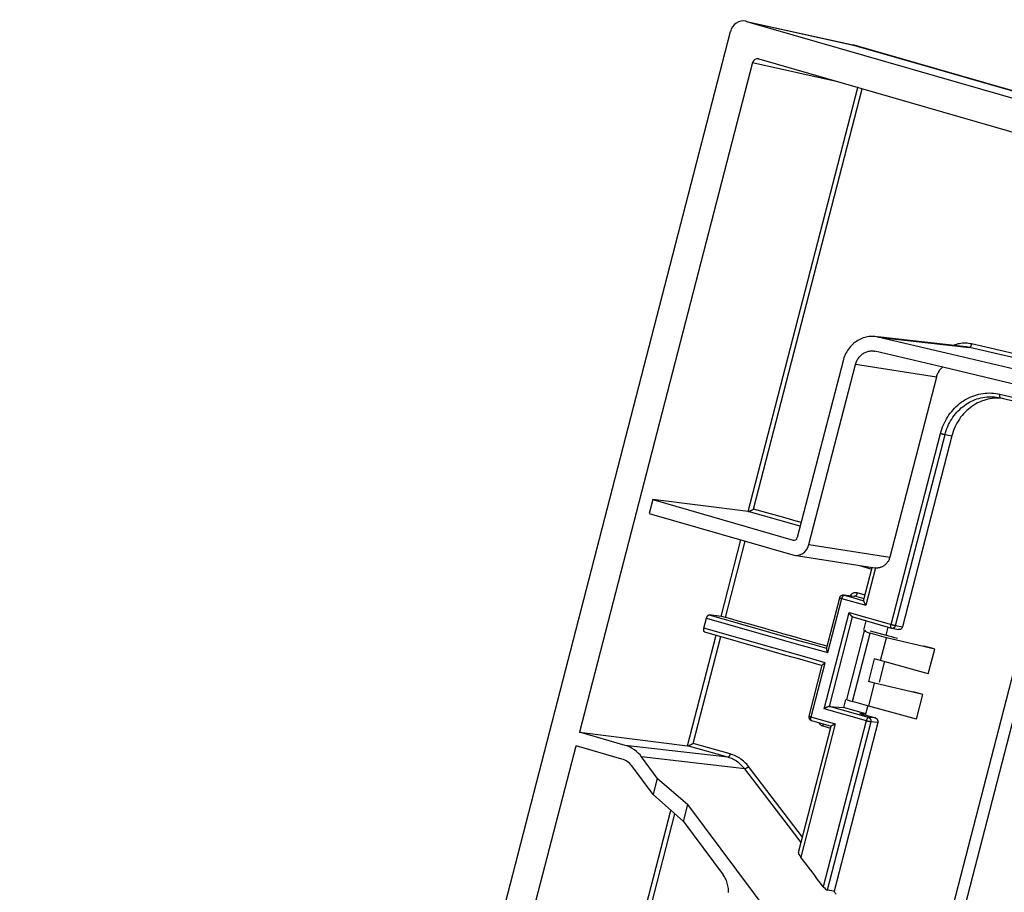
# Model space of a CAD drawing. Units: millimetres. Extents: x 57 to 235, y 6 to 201.
# Drawn here: x 57 to 111, y 153 to 201 of the extents above; entities that cross this region are included whole.
import ezdxf

# ---------------------------------------------------------------- set-up
doc = ezdxf.new("R2010")
doc.units = ezdxf.units.MM
doc.header["$LTSCALE"] = 16.335
doc.layers.get('0').update_dxf_attribs({"linetype": 'CONTINUOUS'})
doc.layers.add('DRAFT', color=7, linetype='CONTINUOUS')
doc.layers.add('RACCORDO', color=7, linetype='CONTINUOUS')

msp = doc.modelspace()

# ---------------------------------------------------------------- linework, layer by layer
at = {"color": 7, "linetype": 'CONTINUOUS'}
msp.add_line((103.513, 162.895), (103.652, 163.434), dxfattribs=at)
at = {"layer": 'DRAFT', "color": 7, "linetype": 'CONTINUOUS'}
for p, q in [((91.748, 174.805), (91.548, 174.032)), ((103.524, 168.106), (103.391, 167.591)), ((103.768, 167.551), (104.652, 167.3)), ((104.337, 165.898), (104.665, 167.168)), ((107.335, 166.539), (104.665, 167.168)), ((106.983, 165.177), (107.335, 166.539)), ((103.996, 165.997), (103.674, 164.753)), ((104.337, 165.898), (103.996, 165.997)), ((104.568, 165.87), (104.268, 164.711)), ((106.983, 165.177), (104.337, 165.898)), ((104.015, 164.655), (103.674, 164.753)), ((103.687, 163.386), (104.015, 164.655)), ((106.685, 164.026), (104.015, 164.655)), ((106.333, 162.664), (106.685, 164.026)), ((102.396, 163.746), (102.286, 163.318)), ((103.525, 162.964), (102.286, 163.318)), ((106.333, 162.664), (103.687, 163.386)), ((103.525, 162.964), (103.196, 162.977)), ((85.175, 152.179), (87.506, 161.193)), ((92, 159.413), (91.764, 158.5)), ((92, 159.413), (93.69, 157.951)), ((91.764, 158.5), (93.446, 157.007)), ((93.446, 157.007), (93.69, 157.951)), ((99.371, 150.332), (93.69, 157.951)), ((93.446, 157.007), (95.636, 154.07))]:
    msp.add_line(p, q, dxfattribs=at)
msp.add_lwpolyline([(95.935, 153.079), (95.936, 153.156), (95.933, 153.233), (95.927, 153.309), (95.918, 153.385), (95.904, 153.46), (95.888, 153.534), (95.868, 153.607), (95.844, 153.679), (95.817, 153.749), (95.787, 153.817), (95.754, 153.884), (95.718, 153.948), (95.679, 154.01), (95.636, 154.07)], dxfattribs=at)
for centre, major_axis, ratio, start_param, end_param in [((-434.73, 184.98), (1300.473, -315.319), 0.089404, 1.164369, 1.164901), ((-434.73, 184.98), (1300.473, -315.319), 0.089404, 1.162633, 1.163137), ((-435.38, 182.467), (1300.473, -315.319), 0.089404, 1.162633, 1.163087), ((-440.351, 163.248), (-1046.513, 1211.158), 0.258858, 4.484079, 4.484207)]:
    msp.add_ellipse(centre, major_axis=major_axis, ratio=ratio, start_param=start_param, end_param=end_param, dxfattribs=at)
at = {"layer": 'RACCORDO', "color": 7, "linetype": 'CONTINUOUS'}
for p, q in [((96.929, 201.227), (96.889, 201.237)), ((96.929, 201.228), (102.816, 199.927)), ((96.929, 201.227), (218.736, 166.064)), ((96.037, 200.654), (56.749, 48.767)), ((102.84, 199.921), (102.816, 199.927)), ((97.271, 198.946), (87.7, 161.941)), ((97.591, 199.165), (97.606, 199.161)), ((97.606, 199.161), (217.159, 164.649)), ((109.082, 183.241), (104.2, 183.787)), ((102.266, 182.468), (99.74, 172.705)), ((100.383, 172.312), (102.958, 182.268)), ((107.426, 181.572), (104.849, 171.613)), ((110.987, 180.395), (110.868, 180.401)), ((110.936, 180.428), (110.97, 180.421)), ((108.278, 178.317), (105.547, 167.76)), ((91.748, 174.805), (99.517, 172.562)), ((97.02, 174.144), (91.748, 174.805)), ((91.548, 174.032), (99.49, 171.739)), ((99.57, 171.721), (104.024, 171.024)), ((103.406, 169.211), (103.881, 171.046)), ((101.353, 166.559), (102.083, 169.378)), ((102.298, 169.527), (102.898, 169.46)), ((94.579, 167.693), (94.723, 168.247)), ((95.527, 168.344), (94.865, 168.427)), ((102.801, 168.313), (102.799, 168.313)), ((102.801, 168.313), (104.769, 167.751)), ((104.652, 167.3), (104.768, 167.747)), ((104.769, 167.751), (104.951, 167.699)), ((104.962, 167.696), (105.33, 167.615)), ((102.473, 163.746), (103.458, 167.551)), ((104.665, 167.168), (103.776, 167.424)), ((100.388, 162.826), (101.117, 165.645)), ((101.525, 163.371), (102.286, 163.318)), ((103.687, 163.386), (102.797, 163.642)), ((103.196, 162.977), (104.057, 162.731)), ((99.806, 155.291), (101.612, 162.274)), ((100.527, 162.583), (101.612, 162.273)), ((104.184, 162.488), (101.769, 153.151)), ((90.232, 161.21), (87.7, 161.941)), ((87.7, 161.941), (93.67, 161.193)), ((90.045, 160.46), (87.506, 161.193)), ((91.764, 158.5), (90.587, 160.078)), ((92, 159.413), (91.135, 160.574)), ((101.769, 153.151), (101.393, 153.217))]:
    msp.add_line(p, q, dxfattribs=at)
at = {"layer": 'RACCORDO', "color": 253, "linetype": 'CONTINUOUS'}
for p, q in [((96.929, 201.227), (102.855, 199.917)), ((102.816, 199.927), (102.84, 199.921)), ((102.855, 199.917), (102.862, 199.915)), ((102.875, 199.912), (102.877, 199.911)), ((97.271, 198.946), (101.879, 197.927)), ((97.027, 174.144), (103.089, 197.578)), ((97.325, 174.278), (103.334, 197.507)), ((104.199, 183.777), (109.253, 183.212)), ((107.426, 181.572), (102.958, 182.268)), ((104.927, 167.901), (107.657, 178.457)), ((105.176, 167.842), (107.906, 178.398)), ((107.906, 178.398), (108.278, 178.317)), ((82.608, 52.836), (114.543, 176.298)), ((83.233, 52.688), (115.168, 176.149)), ((95.527, 168.344), (96.62, 172.567)), ((95.775, 168.287), (96.864, 172.497)), ((100.383, 172.312), (104.849, 171.613)), ((103.178, 171.156), (103.856, 170.962)), ((104.062, 171.019), (103.529, 168.958)), ((101.423, 166.341), (102.198, 169.337)), ((102.326, 169.521), (102.812, 169.383)), ((102.326, 169.521), (102.926, 169.455)), ((102.812, 169.383), (103.407, 169.213)), ((103.434, 169.31), (102.926, 169.455)), ((103.485, 169.516), (103.054, 169.639)), ((101.222, 163.237), (102.6, 168.565)), ((101.521, 163.371), (102.799, 168.313)), ((102.6, 168.565), (104.941, 167.897)), ((104.919, 167.741), (104.917, 167.747)), ((104.999, 167.693), (105.006, 167.693)), ((105.176, 167.842), (105.547, 167.76)), ((93.677, 161.193), (95.258, 167.305)), ((93.975, 161.327), (95.503, 167.235)), ((102.797, 163.642), (103.776, 167.424)), ((100.503, 162.785), (101.278, 165.781)), ((103.675, 162.758), (101.525, 163.371)), ((103.563, 162.569), (101.222, 163.237)), ((101.834, 162.405), (99.928, 155.036)), ((101.153, 162.29), (101.581, 162.167)), ((103.549, 162.574), (101.176, 153.403)), ((103.798, 162.515), (101.393, 153.217)), ((104.057, 162.731), (103.675, 162.758)), ((104.184, 162.488), (103.798, 162.515)), ((95.901, 160.559), (90.232, 161.21)), ((95.901, 160.559), (93.67, 161.193)), ((96.028, 160.743), (93.975, 161.327)), ((96.831, 159.919), (91.135, 160.574)), ((100.028, 156.15), (97.048, 160.04)), ((99.25, 156.761), (96.831, 159.919)), ((91.152, 151.431), (92.754, 157.622)), ((91.45, 151.565), (92.967, 157.432)), ((99.949, 155.847), (99.25, 156.761))]:
    msp.add_line(p, q, dxfattribs=at)
at = {"layer": 'RACCORDO', "color": 7, "linetype": 'CONTINUOUS'}
for points in [[(102.877, 199.911), (102.862, 199.915), (102.84, 199.921)], [(223.897, 164.976), (218.337, 166.591), (212.698, 168.228), (207.043, 169.868), (201.373, 171.512), (195.688, 173.16), (189.988, 174.81), (184.273, 176.464), (178.544, 178.121), (172.8, 179.781), (167.043, 181.444), (161.27, 183.11), (155.484, 184.78), (149.684, 186.452), (143.871, 188.127), (138.044, 189.805), (132.203, 191.486), (126.349, 193.17), (120.482, 194.856), (114.602, 196.546), (108.709, 198.238), (102.877, 199.911)], [(104.032, 183.806), (103.957, 183.812), (103.874, 183.814), (103.791, 183.812), (103.709, 183.806), (103.627, 183.794), (103.545, 183.778), (103.464, 183.758), (103.385, 183.733), (103.307, 183.704), (103.23, 183.67), (103.154, 183.632), (103.079, 183.59), (103.006, 183.544), (102.936, 183.493), (102.868, 183.439), (102.802, 183.381), (102.74, 183.32), (102.68, 183.256), (102.624, 183.189), (102.57, 183.118), (102.519, 183.044), (102.472, 182.968), (102.428, 182.889), (102.388, 182.808), (102.351, 182.725), (102.319, 182.641), (102.29, 182.555), (102.266, 182.468)], [(104.199, 183.777), (104.119, 183.793), (104.032, 183.806)], [(126.728, 178.273), (122.982, 179.228), (119.232, 180.167), (115.478, 181.092), (111.722, 182.001), (107.962, 182.896), (104.199, 183.777)], [(102.958, 182.268), (102.974, 182.321), (102.992, 182.374), (103.013, 182.426), (103.036, 182.477), (103.062, 182.526), (103.09, 182.574), (103.121, 182.62), (103.154, 182.664), (103.189, 182.705), (103.226, 182.745), (103.265, 182.782), (103.305, 182.817), (103.348, 182.85), (103.393, 182.88), (103.438, 182.907), (103.485, 182.931), (103.532, 182.953), (103.581, 182.971), (103.63, 182.986), (103.68, 182.998), (103.73, 183.007), (103.781, 183.013), (103.832, 183.016), (103.883, 183.015), (103.933, 183.012), (103.974, 183.006)], [(103.974, 183.006), (103.983, 183.005), (104.033, 182.995)], [(126.528, 177.5), (122.787, 178.453), (119.043, 179.39), (115.295, 180.314), (111.544, 181.222), (107.79, 182.116), (104.033, 182.995)], [(107.774, 182.12), (107.735, 182.086), (107.696, 182.049), (107.658, 182.01), (107.623, 181.968), (107.589, 181.924), (107.558, 181.878), (107.53, 181.831), (107.504, 181.781), (107.48, 181.731), (107.459, 181.679), (107.441, 181.626), (107.426, 181.572)], [(110.868, 180.401), (110.748, 180.401), (110.629, 180.396), (110.51, 180.384), (110.391, 180.366), (110.274, 180.343), (110.158, 180.314), (110.044, 180.279), (109.931, 180.238), (109.82, 180.192), (109.71, 180.14), (109.602, 180.083), (109.497, 180.02), (109.393, 179.951), (109.293, 179.878), (109.197, 179.801), (109.104, 179.718), (109.015, 179.631), (108.93, 179.541), (108.848, 179.446), (108.771, 179.348), (108.698, 179.245), (108.628, 179.139), (108.563, 179.029), (108.503, 178.916), (108.448, 178.799), (108.397, 178.681), (108.352, 178.562), (108.313, 178.44), (108.278, 178.317)], [(108.802, 179.862), (108.889, 179.934), (108.979, 180.003), (109.072, 180.067), (109.167, 180.127), (109.264, 180.182), (109.363, 180.233), (109.465, 180.28), (109.568, 180.322), (109.672, 180.359), (109.778, 180.392), (109.886, 180.419), (109.994, 180.442), (110.103, 180.46), (110.212, 180.472), (110.322, 180.48), (110.432, 180.482), (110.541, 180.48), (110.65, 180.472), (110.757, 180.46), (110.864, 180.443), (110.936, 180.428)], [(110.97, 180.421), (114.348, 179.628), (117.709, 178.827), (121.054, 178.018), (124.382, 177.2), (126.549, 176.66)], [(111.183, 180.37), (111.105, 180.383), (110.987, 180.395)], [(107.906, 178.398), (107.937, 178.509), (107.973, 178.62), (108.012, 178.73), (108.057, 178.838), (108.105, 178.945), (108.158, 179.05), (108.215, 179.152), (108.276, 179.252), (108.341, 179.349), (108.409, 179.443), (108.481, 179.534), (108.557, 179.622), (108.635, 179.706), (108.717, 179.786), (108.802, 179.862)], [(97.027, 174.144), (97.036, 174.145), (97.045, 174.146), (97.056, 174.149), (97.067, 174.152), (97.078, 174.155), (97.09, 174.159), (97.103, 174.164), (97.116, 174.169), (97.129, 174.174), (97.142, 174.18), (97.155, 174.186), (97.169, 174.192), (97.182, 174.199), (97.196, 174.205), (97.209, 174.212), (97.223, 174.219), (97.236, 174.226), (97.25, 174.234), (97.263, 174.241), (97.276, 174.248), (97.288, 174.256), (97.301, 174.263), (97.313, 174.271), (97.325, 174.278)], [(97.02, 174.144), (97.021, 174.144), (97.022, 174.144), (97.022, 174.144), (97.023, 174.144), (97.024, 174.144), (97.025, 174.144), (97.026, 174.144), (97.027, 174.144), (97.027, 174.144)], [(104.849, 171.613), (104.838, 171.573), (104.825, 171.534), (104.81, 171.496), (104.793, 171.458), (104.774, 171.421), (104.754, 171.386), (104.732, 171.351), (104.709, 171.318), (104.684, 171.287), (104.657, 171.256), (104.629, 171.227), (104.6, 171.2), (104.57, 171.174), (104.538, 171.15), (104.505, 171.128), (104.471, 171.108), (104.436, 171.089), (104.4, 171.073), (104.364, 171.058), (104.327, 171.046), (104.29, 171.036), (104.253, 171.028), (104.215, 171.022), (104.177, 171.018), (104.139, 171.016), (104.1, 171.016), (104.062, 171.019)], [(104.024, 171.024), (104.041, 171.021), (104.062, 171.019)], [(102.083, 169.378), (102.086, 169.389), (102.092, 169.405), (102.099, 169.42), (102.107, 169.434), (102.116, 169.448), (102.127, 169.461), (102.139, 169.473), (102.152, 169.484), (102.165, 169.494), (102.18, 169.503), (102.195, 169.511), (102.212, 169.517), (102.228, 169.522)], [(102.228, 169.522), (102.246, 169.526), (102.263, 169.528), (102.281, 169.528), (102.298, 169.527)], [(103.406, 169.212), (103.406, 169.21), (103.406, 169.207), (103.407, 169.202), (103.408, 169.197), (103.41, 169.19), (103.412, 169.182), (103.415, 169.173), (103.419, 169.163), (103.424, 169.152), (103.429, 169.139), (103.435, 169.126), (103.442, 169.111), (103.449, 169.096), (103.458, 169.079), (103.467, 169.061), (103.478, 169.043), (103.489, 169.023), (103.501, 169.002), (103.515, 168.981), (103.529, 168.958)], [(94.723, 168.247), (94.727, 168.262), (94.731, 168.276), (94.736, 168.289), (94.741, 168.303), (94.747, 168.316), (94.753, 168.329), (94.759, 168.341), (94.766, 168.353), (94.773, 168.364), (94.781, 168.374), (94.789, 168.384), (94.796, 168.393), (94.804, 168.401), (94.812, 168.408), (94.82, 168.414), (94.828, 168.419), (94.836, 168.422), (94.843, 168.425), (94.85, 168.427), (94.858, 168.428), (94.865, 168.427)], [(102.799, 168.313), (102.792, 168.317), (102.784, 168.321), (102.775, 168.327), (102.767, 168.333), (102.758, 168.341), (102.749, 168.349), (102.74, 168.359), (102.731, 168.369), (102.722, 168.379), (102.713, 168.39), (102.704, 168.401), (102.695, 168.413), (102.686, 168.425), (102.678, 168.437), (102.669, 168.449), (102.661, 168.462), (102.652, 168.475), (102.644, 168.488), (102.636, 168.501), (102.629, 168.514), (102.621, 168.526), (102.614, 168.539), (102.607, 168.552), (102.6, 168.565)], [(94.617, 167.488), (94.615, 167.488), (94.608, 167.491), (94.602, 167.495), (94.597, 167.5), (94.592, 167.505), (94.587, 167.512), (94.582, 167.52), (94.578, 167.528), (94.575, 167.538), (94.572, 167.548), (94.57, 167.559), (94.568, 167.571), (94.567, 167.583), (94.567, 167.596), (94.567, 167.609), (94.568, 167.623), (94.569, 167.637), (94.571, 167.651), (94.573, 167.665), (94.576, 167.679), (94.579, 167.693)], [(104.951, 167.699), (104.953, 167.699), (104.962, 167.696)], [(105.547, 167.76), (105.543, 167.746), (105.538, 167.732), (105.532, 167.719), (105.525, 167.706), (105.517, 167.694), (105.509, 167.682), (105.499, 167.671), (105.489, 167.661), (105.478, 167.651), (105.466, 167.642), (105.454, 167.635), (105.441, 167.628), (105.428, 167.622), (105.415, 167.618)], [(94.617, 167.488), (98.337, 166.426), (99.096, 166.209), (99.855, 165.993), (100.614, 165.776), (101.114, 165.633)], [(105.415, 167.618), (105.402, 167.615), (105.388, 167.612), (105.374, 167.611), (105.361, 167.611), (105.347, 167.612), (105.334, 167.614), (105.33, 167.615)], [(101.354, 166.56), (101.352, 166.552), (101.352, 166.544), (101.352, 166.536), (101.353, 166.526), (101.355, 166.516), (101.357, 166.505), (101.36, 166.494), (101.363, 166.483), (101.367, 166.471), (101.371, 166.458), (101.376, 166.446), (101.38, 166.433), (101.386, 166.42), (101.391, 166.407), (101.397, 166.394), (101.403, 166.381), (101.41, 166.367), (101.416, 166.354), (101.423, 166.341)], [(101.117, 165.644), (101.119, 165.649), (101.122, 165.655), (101.126, 165.661), (101.131, 165.667), (101.137, 165.674), (101.144, 165.681), (101.151, 165.688), (101.159, 165.695), (101.168, 165.703)], [(101.168, 165.703), (101.178, 165.71), (101.187, 165.718), (101.198, 165.726), (101.208, 165.734), (101.219, 165.742), (101.231, 165.75), (101.242, 165.758), (101.254, 165.766), (101.266, 165.773), (101.278, 165.781)], [(101.521, 163.371), (101.512, 163.37), (101.503, 163.369), (101.493, 163.367), (101.481, 163.364), (101.47, 163.36), (101.458, 163.356), (101.445, 163.352), (101.432, 163.347), (101.419, 163.341), (101.406, 163.336), (101.392, 163.33), (101.379, 163.323), (101.365, 163.317), (101.352, 163.31), (101.338, 163.303), (101.325, 163.296), (101.311, 163.289), (101.298, 163.282), (101.285, 163.275), (101.272, 163.267), (101.259, 163.26), (101.246, 163.252), (101.234, 163.245), (101.222, 163.237)], [(101.521, 163.371), (101.521, 163.371), (101.522, 163.371), (101.522, 163.371), (101.523, 163.371), (101.523, 163.371), (101.524, 163.371), (101.524, 163.371), (101.525, 163.371), (101.525, 163.371)], [(100.388, 162.826), (100.385, 162.811), (100.382, 162.793), (100.381, 162.775), (100.382, 162.757), (100.385, 162.74), (100.389, 162.722), (100.394, 162.705), (100.402, 162.688), (100.41, 162.672), (100.421, 162.657), (100.432, 162.642), (100.445, 162.629), (100.46, 162.617), (100.475, 162.606), (100.491, 162.597), (100.509, 162.589), (100.526, 162.583)], [(101.834, 162.405), (101.811, 162.393), (101.789, 162.382), (101.768, 162.371), (101.749, 162.36), (101.732, 162.351), (101.715, 162.341), (101.7, 162.332), (101.686, 162.324), (101.674, 162.316), (101.662, 162.309), (101.652, 162.303), (101.643, 162.297), (101.635, 162.291), (101.629, 162.287), (101.623, 162.283), (101.619, 162.279), (101.616, 162.277), (101.613, 162.275), (101.612, 162.274), (101.612, 162.273)], [(104.057, 162.731), (104.07, 162.727), (104.082, 162.721), (104.094, 162.715), (104.106, 162.708), (104.117, 162.7), (104.128, 162.69)], [(104.128, 162.69), (104.138, 162.68), (104.147, 162.67), (104.156, 162.658), (104.163, 162.645), (104.17, 162.632), (104.176, 162.618), (104.181, 162.604), (104.185, 162.59), (104.188, 162.576), (104.19, 162.561), (104.19, 162.546), (104.19, 162.531), (104.189, 162.517), (104.187, 162.502), (104.184, 162.488)], [(93.67, 161.193), (93.671, 161.193), (93.672, 161.193), (93.672, 161.193), (93.673, 161.193), (93.674, 161.193), (93.675, 161.193), (93.676, 161.193), (93.677, 161.193), (93.677, 161.193)], [(93.677, 161.193), (93.686, 161.194), (93.695, 161.195), (93.706, 161.197), (93.717, 161.2), (93.728, 161.204), (93.74, 161.208), (93.753, 161.213), (93.766, 161.218), (93.779, 161.223), (93.792, 161.229), (93.805, 161.235), (93.819, 161.241), (93.832, 161.247), (93.846, 161.254), (93.859, 161.261), (93.873, 161.268), (93.886, 161.275), (93.9, 161.282), (93.913, 161.29), (93.926, 161.297), (93.938, 161.305), (93.951, 161.312), (93.963, 161.319), (93.975, 161.327)]]:
    msp.add_lwpolyline(points, dxfattribs=at)
at = {"layer": 'RACCORDO', "color": 253, "linetype": 'CONTINUOUS'}
for points in [[(102.855, 199.917), (107.862, 198.48), (112.858, 197.046), (117.843, 195.614), (122.817, 194.184), (127.78, 192.758), (132.734, 191.333), (137.679, 189.909), (142.615, 188.488), (147.539, 187.069), (152.446, 185.655), (157.342, 184.243)], [(102.862, 199.915), (102.868, 199.914), (102.875, 199.912)], [(109.373, 183.398), (109.291, 183.415), (109.208, 183.427), (109.125, 183.436), (109.04, 183.44), (108.955, 183.44), (108.87, 183.436), (108.785, 183.428), (108.7, 183.415), (108.616, 183.398), (108.532, 183.377), (108.45, 183.351), (108.369, 183.322), (108.367, 183.321)], [(109.253, 183.212), (109.18, 183.227), (109.105, 183.238), (109.083, 183.241)], [(109.373, 183.398), (109.369, 183.381), (109.365, 183.364), (109.36, 183.348), (109.354, 183.332), (109.348, 183.317), (109.342, 183.302), (109.335, 183.288), (109.328, 183.275), (109.321, 183.263), (109.314, 183.252), (109.306, 183.242), (109.298, 183.234), (109.291, 183.227), (109.283, 183.221), (109.275, 183.216), (109.268, 183.213), (109.26, 183.212), (109.253, 183.212)], [(126.913, 178.988), (124.811, 179.511), (121.029, 180.435), (117.176, 181.361), (113.251, 182.286), (109.253, 183.212)], [(126.966, 179.192), (124.816, 179.726), (121.062, 180.643), (117.236, 181.56), (113.34, 182.478), (109.373, 183.398)], [(107.657, 178.457), (107.69, 178.577), (107.728, 178.695), (107.771, 178.812), (107.819, 178.928), (107.871, 179.043), (107.927, 179.155), (107.988, 179.264), (108.054, 179.372), (108.123, 179.476), (108.197, 179.577), (108.274, 179.674), (108.355, 179.768), (108.439, 179.858), (108.527, 179.944), (108.617, 180.026), (108.711, 180.103), (108.807, 180.176), (108.906, 180.245), (109.008, 180.309), (109.112, 180.369), (109.218, 180.424), (109.326, 180.474), (109.437, 180.519), (109.549, 180.559), (109.662, 180.593), (109.777, 180.623), (109.892, 180.647), (110.009, 180.666), (110.126, 180.68), (110.243, 180.688), (110.36, 180.691), (110.477, 180.688), (110.594, 180.68), (110.708, 180.667), (110.822, 180.649), (110.935, 180.625)], [(110.935, 180.625), (110.931, 180.605), (110.928, 180.585), (110.926, 180.566), (110.925, 180.546), (110.925, 180.528), (110.925, 180.511)], [(110.925, 180.511), (110.927, 180.494), (110.929, 180.479), (110.933, 180.466), (110.937, 180.454), (110.942, 180.443), (110.948, 180.435), (110.955, 180.428), (110.962, 180.423), (110.97, 180.421)], [(110.935, 180.625), (114.314, 179.832), (117.676, 179.031), (121.021, 178.222), (124.349, 177.404), (126.515, 176.864)], [(107.657, 178.457), (107.675, 178.452), (107.693, 178.446), (107.712, 178.441), (107.732, 178.436), (107.751, 178.431), (107.77, 178.427), (107.789, 178.422), (107.807, 178.418), (107.824, 178.414), (107.841, 178.41), (107.857, 178.407), (107.871, 178.404), (107.884, 178.401), (107.896, 178.399), (107.906, 178.398)], [(99.954, 173.53), (99.802, 173.574), (98.987, 173.806), (97.325, 174.278)], [(99.901, 173.325), (99.562, 173.421), (98.726, 173.659), (97.02, 174.144)], [(102.083, 169.378), (102.083, 169.377), (102.085, 169.375), (102.089, 169.373), (102.094, 169.371), (102.101, 169.368), (102.109, 169.365), (102.118, 169.362), (102.129, 169.358), (102.141, 169.354), (102.154, 169.35), (102.168, 169.346), (102.182, 169.342), (103.529, 168.958)], [(102.233, 169.432), (102.226, 169.418), (102.219, 169.403), (102.213, 169.387), (102.208, 169.371), (102.203, 169.354), (102.198, 169.337)], [(102.256, 169.471), (102.248, 169.459), (102.24, 169.446), (102.233, 169.432)], [(102.326, 169.521), (102.318, 169.521), (102.311, 169.52), (102.304, 169.517), (102.296, 169.513), (102.288, 169.507), (102.28, 169.5), (102.272, 169.491), (102.264, 169.482), (102.256, 169.471)], [(102.298, 169.527), (102.31, 169.525), (102.326, 169.521)], [(103.054, 169.639), (103.027, 169.645), (103, 169.65), (102.973, 169.652), (102.945, 169.652), (102.918, 169.649), (102.89, 169.644), (102.863, 169.638), (102.837, 169.629), (102.811, 169.618), (102.786, 169.604), (102.762, 169.589), (102.739, 169.572), (102.718, 169.554), (102.697, 169.533), (102.678, 169.511), (102.661, 169.488), (102.66, 169.487)], [(102.926, 169.455), (102.913, 169.458), (102.898, 169.46)], [(103.054, 169.639), (103.049, 169.622), (103.044, 169.606), (103.038, 169.59), (103.032, 169.574), (103.026, 169.559), (103.019, 169.544), (103.011, 169.53), (103.004, 169.517), (102.996, 169.506), (102.988, 169.495), (102.98, 169.485), (102.972, 169.477), (102.964, 169.47), (102.956, 169.464), (102.948, 169.459), (102.941, 169.456), (102.933, 169.455), (102.926, 169.455)], [(94.723, 168.247), (99.035, 167.021), (99.812, 166.8), (100.608, 166.573), (101.423, 166.341)], [(94.865, 168.427), (99.812, 167.02), (100.584, 166.801), (101.359, 166.58)], [(101.278, 165.781), (100.594, 165.976), (99.896, 166.176), (99.185, 166.379), (98.462, 166.585), (94.579, 167.693)], [(104.917, 167.747), (104.916, 167.752), (104.915, 167.758), (104.914, 167.764), (104.913, 167.771), (104.913, 167.777), (104.912, 167.784), (104.912, 167.791), (104.912, 167.798), (104.912, 167.805), (104.912, 167.813), (104.913, 167.82), (104.914, 167.828), (104.914, 167.836), (104.915, 167.844), (104.916, 167.852), (104.918, 167.86), (104.919, 167.868), (104.921, 167.876), (104.923, 167.885), (104.924, 167.893), (104.927, 167.901)], [(104.951, 167.699), (104.95, 167.7), (104.946, 167.701), (104.943, 167.703), (104.94, 167.704), (104.938, 167.707), (104.935, 167.709), (104.932, 167.712), (104.93, 167.715), (104.928, 167.719), (104.926, 167.723), (104.924, 167.727), (104.922, 167.732), (104.92, 167.736), (104.919, 167.741)], [(104.941, 167.897), (104.957, 167.893), (104.973, 167.888), (104.988, 167.884), (105.004, 167.88), (105.02, 167.876), (105.036, 167.872), (105.052, 167.868), (105.068, 167.864), (105.083, 167.861), (105.097, 167.858), (105.111, 167.855), (105.124, 167.852), (105.136, 167.849), (105.148, 167.847), (105.158, 167.845), (105.167, 167.843), (105.176, 167.842)], [(104.962, 167.696), (104.968, 167.695), (104.975, 167.694), (104.983, 167.693), (104.991, 167.693), (104.999, 167.693)], [(105.006, 167.693), (105.014, 167.694), (105.022, 167.695), (105.03, 167.696), (105.037, 167.698), (105.045, 167.7), (105.052, 167.703), (105.06, 167.706), (105.067, 167.709), (105.074, 167.712), (105.082, 167.716), (105.088, 167.721), (105.095, 167.725), (105.102, 167.73), (105.108, 167.735), (105.115, 167.741), (105.121, 167.747), (105.126, 167.753), (105.132, 167.759), (105.137, 167.766), (105.142, 167.772), (105.147, 167.779), (105.152, 167.787), (105.156, 167.794), (105.16, 167.802), (105.164, 167.81), (105.167, 167.817), (105.17, 167.826), (105.173, 167.834), (105.176, 167.842)], [(100.388, 162.826), (100.388, 162.824), (100.391, 162.823), (100.394, 162.821), (100.399, 162.818), (100.406, 162.816), (100.414, 162.813), (100.423, 162.809), (100.434, 162.806), (100.446, 162.802), (100.459, 162.798), (100.473, 162.794), (100.487, 162.789), (101.834, 162.405)], [(100.524, 162.584), (100.518, 162.587), (100.512, 162.592), (100.507, 162.598), (100.503, 162.605), (100.499, 162.613), (100.495, 162.623), (100.492, 162.634), (100.49, 162.646), (100.489, 162.659), (100.488, 162.673), (100.488, 162.687), (100.489, 162.703), (100.491, 162.719), (100.493, 162.735), (100.496, 162.751), (100.499, 162.768), (100.503, 162.785)], [(100.936, 162.466), (100.939, 162.462), (100.954, 162.437), (100.971, 162.414), (100.989, 162.392), (101.009, 162.372), (101.03, 162.353), (101.053, 162.337), (101.077, 162.322), (101.101, 162.309), (101.126, 162.298), (101.153, 162.29)], [(101.153, 162.29), (101.157, 162.306), (101.16, 162.323), (101.163, 162.34), (101.165, 162.356), (101.167, 162.372), (101.167, 162.387), (101.167, 162.4)], [(103.675, 162.758), (103.671, 162.758), (103.668, 162.757), (103.664, 162.757), (103.66, 162.755), (103.657, 162.754), (103.653, 162.752), (103.649, 162.75), (103.645, 162.747), (103.641, 162.745), (103.637, 162.741), (103.633, 162.738), (103.629, 162.734), (103.625, 162.73), (103.621, 162.726), (103.617, 162.721), (103.613, 162.716), (103.609, 162.711), (103.605, 162.705), (103.602, 162.699), (103.598, 162.693), (103.594, 162.687), (103.59, 162.681), (103.587, 162.674), (103.583, 162.667), (103.58, 162.66), (103.576, 162.653), (103.573, 162.645), (103.57, 162.638), (103.567, 162.63), (103.564, 162.622), (103.561, 162.614), (103.558, 162.606), (103.556, 162.598), (103.553, 162.59), (103.551, 162.582), (103.549, 162.574)], [(103.798, 162.515), (103.789, 162.516), (103.78, 162.518), (103.77, 162.52), (103.758, 162.522), (103.746, 162.524), (103.733, 162.527), (103.719, 162.53), (103.705, 162.533), (103.69, 162.537), (103.674, 162.541), (103.658, 162.544), (103.642, 162.548), (103.626, 162.553), (103.61, 162.557), (103.594, 162.561), (103.579, 162.565), (103.563, 162.569)], [(103.675, 162.758), (103.682, 162.755), (103.689, 162.753), (103.696, 162.75), (103.704, 162.746), (103.71, 162.742), (103.717, 162.738), (103.724, 162.734), (103.73, 162.729), (103.736, 162.724), (103.742, 162.718), (103.748, 162.713), (103.753, 162.707), (103.759, 162.701), (103.764, 162.694), (103.768, 162.687), (103.773, 162.68), (103.777, 162.673), (103.781, 162.666), (103.785, 162.658), (103.788, 162.65), (103.791, 162.643), (103.794, 162.634), (103.796, 162.626), (103.798, 162.618), (103.8, 162.61), (103.801, 162.601), (103.803, 162.592), (103.803, 162.584), (103.804, 162.575), (103.804, 162.566), (103.804, 162.558), (103.803, 162.549), (103.802, 162.54), (103.801, 162.532), (103.799, 162.523), (103.798, 162.515)], [(96.028, 160.743), (96.023, 160.726), (96.018, 160.71), (96.012, 160.694), (96.006, 160.678), (95.999, 160.663), (95.993, 160.648), (95.985, 160.634), (95.978, 160.622), (95.97, 160.61), (95.962, 160.599), (95.954, 160.589), (95.946, 160.581), (95.938, 160.574), (95.93, 160.568), (95.922, 160.563), (95.915, 160.561), (95.908, 160.559), (95.901, 160.559)], [(97.048, 160.04), (96.996, 160.106), (96.941, 160.17), (96.883, 160.231), (96.822, 160.29), (96.758, 160.347), (96.693, 160.402), (96.625, 160.453), (96.555, 160.501), (96.483, 160.546), (96.41, 160.588), (96.335, 160.626), (96.259, 160.661), (96.183, 160.692), (96.106, 160.719), (96.028, 160.743)], [(96.831, 159.919), (96.783, 159.979), (96.732, 160.037), (96.68, 160.093), (96.624, 160.147), (96.566, 160.199), (96.507, 160.248), (96.445, 160.295), (96.381, 160.339), (96.316, 160.38), (96.249, 160.417), (96.181, 160.452), (96.112, 160.484), (96.042, 160.512), (95.972, 160.537), (95.901, 160.559)], [(97.048, 160.04), (97.033, 160.027), (97.018, 160.014), (97.002, 160.001), (96.985, 159.989), (96.969, 159.978), (96.952, 159.967), (96.936, 159.957), (96.92, 159.948), (96.904, 159.941), (96.889, 159.934), (96.875, 159.928), (96.862, 159.924), (96.851, 159.921), (96.84, 159.92), (96.831, 159.919)]]:
    msp.add_lwpolyline(points, dxfattribs=at)
at = {"layer": 'RACCORDO', "color": 7, "linetype": 'CONTINUOUS'}
for centre, major_axis, ratio, start_param, end_param in [((96.73, 200.453), (0.102, 0.794), 0.899225, 6.202718, 7.714639), ((97.531, 198.87), (0.038, 0.298), 0.899225, -0.080291, 1.431454), ((99.567, 172.755), (0.026, 0.198), 0.899501, -3.275084, -1.704364), ((99.69, 172.512), (0.106, 0.793), 0.899501, 3.008101, 4.578821), ((95.697, 168.295), (0.194, -0.049), 0.065862, 1.173253, 2.657793), ((-426.351, 217.374), (1296.833, -330.197), 0.065862, 1.168521, 1.173253), ((104.041, 167.41), (0.583, -0.141), 0.089404, 2.726493, 4.262383), ((103.052, 163.587), (0.579, -0.159), 0.026595, -3.137106, -2.019037), ((89.732, 159.277), (0.266, 1.982), 0.899495, -0.743882, -0.133041), ((89.745, 159.3), (0.16, 1.189), 0.899495, -0.743882, -0.133041), ((100.049, 155.034), (-0.235, 0.272), 0.258858, 0.176504, 1.344128), ((-440.351, 163.248), (-1045.731, 1210.252), 0.258858, -1.798781, -1.797465), ((101.257, 153.402), (-0.156, 0.181), 0.258858, 1.342811, 2.835198)]:
    msp.add_ellipse(centre, major_axis=major_axis, ratio=ratio, start_param=start_param, end_param=end_param, dxfattribs=at)

doc.saveas('drawing.dxf')
